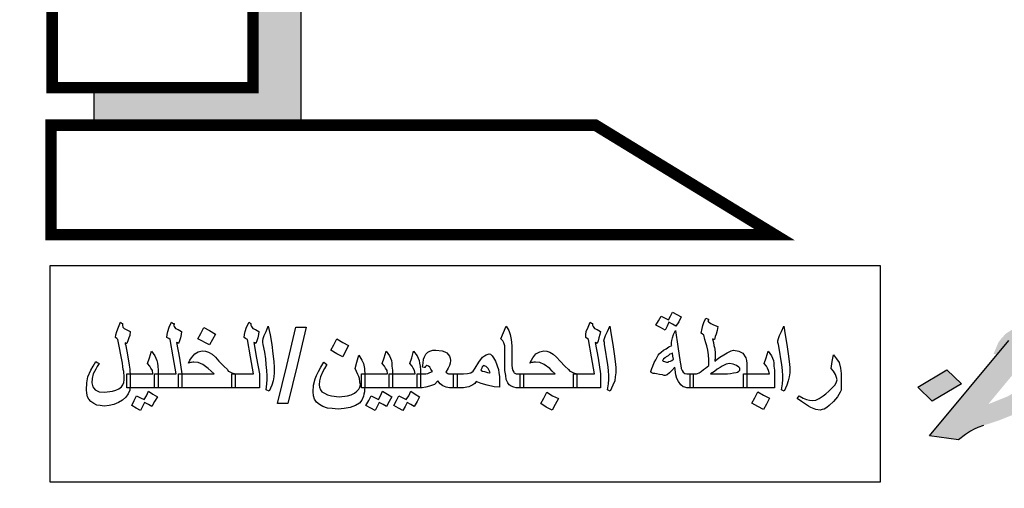
# Model space of a CAD drawing. Units: inches. Extents: x 2717 to 4213, y 3118 to 6912.
# Drawn here: x 2875 to 2888, y 5408 to 5414 of the extents above; entities that cross this region are included whole.
import ezdxf

# ---------------------------------------------------------------- set-up
doc = ezdxf.new("R2010")
doc.units = ezdxf.units.IN
doc.header["$MEASUREMENT"] = 0
doc.layers.add('Frame final', color=7, linetype='Continuous')

msp = doc.modelspace()

# ---------------------------------------------------------------- hatches: boundary and pattern name
at = {"layer": 'Frame final', "linetype": 'Continuous'}
for points in [[(2886.7531811, 5405.7785607, 0.0232142829), (2887.4266225, 5406.3897445), (2886.3841727, 5407.436384, -1.7162899325), (2882.5537076, 5421.4001785), (2882.5537076, 5424.4226058, 0.0670042923), (2879.5484593, 5424.567884), (2879.674614, 5423.0960684, 0.0670042923), (2877.1226325, 5422.5272357), (2876.6117701, 5423.9133005, 0.0670042923), (2873.9527102, 5422.5054568), (2874.8119107, 5421.3038202, 0.0670042923), (2872.9069549, 5419.5129199), (2871.7605849, 5420.4445808, 0.0670042923), (2870.1914571, 5417.8773915), (2871.5433835, 5417.2820336, 0.0670042923), (2870.8182728, 5414.7699836), (2869.357037, 5414.9866535, 0.0670042923), (2869.3167289, 5411.9781657), (2870.7832451, 5412.1556092, 0.0670042923), (2871.4407942, 5409.6250342), (2870.0734026, 5409.0661101, 0.0670042923), (2871.5731885, 5406.4578031), (2872.7441075, 5407.3584167, 0.0670042923), (2874.6003988, 5405.5171228), (2873.7093132, 5404.3389367, 0.0670042923), (2876.3297004, 5402.8603584), (2876.8775141, 5404.232239, 0.0670042923), (2879.4133397, 5403.5952392), (2879.2477983, 5402.1273318, 0.0670042923), (2882.2558601, 5402.1920431), (2882.027344, 5403.6514732, 0.0670042923), (2884.5334293, 5404.3969375), (2885.1397342, 5403.0498851, 0.0670042923), (2887.6941105, 5404.639786)], [(2878.9211563, 5419.0495759), (2878.3049232, 5419.0495759), (2878.3049232, 5412.6809289), (2876.2649805, 5412.6809289), (2876.2649805, 5412.2019906), (2878.9211563, 5412.2019906)]]:
    msp.add_hatch(color=256, dxfattribs=at).paths.add_polyline_path(points)
h = msp.add_hatch(color=256, dxfattribs=at)
h.paths.add_polyline_path([(2889.5961152, 5412.1846403), (2889.5525818, 5412.2228644), (2889.494179, 5412.2630669), (2889.444053, 5412.2827088), (2889.4115554, 5412.293519), (2889.3399676, 5412.2965571), (2889.2656208, 5412.3064487), (2889.1642943, 5412.3134435), (2889.0629678, 5412.3204382), (2888.9792696, 5412.3186012), (2888.9225511, 5412.319661), (2888.883461, 5412.3118889), (2888.8592402, 5412.3021386), (2888.8498887, 5412.2904099), (2888.8394627, 5412.2463921), (2888.8103337, 5412.1789169), (2888.7641862, 5412.0488417), (2888.7631116, 5412.0165525), (2888.7565191, 5411.9979704), (2888.7730728, 5411.9568494), (2888.8055705, 5411.9460392), (2888.8408271, 5411.9283756), (2888.9085814, 5411.8999018), (2889.0209437, 5411.8654931), (2888.8849703, 5411.8187196), (2888.7638663, 5411.7699679), (2888.6548727, 5411.7260913), (2888.5607484, 5411.6802364), (2888.4936039, 5411.6372784), (2888.4506802, 5411.6040707), (2888.3797022, 5411.535677), (2888.3665172, 5411.4985127), (2888.3533322, 5411.4613483), (2888.3517927, 5411.3253382), (2888.364368, 5411.4339343), (2888.798624, 5411.5202745), (2888.7992678, 5411.5771514), (2888.7937499, 5411.5908584), (2888.8124528, 5411.6143158), (2888.8526176, 5411.654377), (2888.8983002, 5411.6807312), (2888.9682037, 5411.7168357), (2889.0650869, 5411.7558371), (2889.1768394, 5411.7928602), (2890.1770945, 5412.1397749), (2890.0608987, 5412.1487479), (2889.9502207, 5412.144014), (2889.8665225, 5412.142177), (2889.8004526, 5412.1315081), (2889.7762318, 5412.1217577), (2889.752011, 5412.1120074), (2889.7277902, 5412.102257), (2889.7035694, 5412.0925067), (2889.657277, 5412.1375843)])
h.paths.add_polyline_path([(2889.4337719, 5412.0635382), (2889.4420487, 5412.0429777), (2889.4651949, 5412.0204389), (2889.2686696, 5411.9492896), (2889.2278951, 5411.9806602), (2889.2047489, 5412.003199), (2889.1843616, 5412.0188843), (2889.1881952, 5412.04432), (2889.1892698, 5412.0766092), (2889.1996958, 5412.120627), (2889.2062883, 5412.1392092), (2889.2277502, 5412.155813), (2889.2547299, 5412.1587099), (2889.2844686, 5412.1547532), (2889.3373535, 5412.1282578), (2889.378128, 5412.0968871)], flags=16)
h.paths.add_polyline_path([(2890.6448119, 5412.5510556), (2890.3650532, 5412.5817903), (2890.202245, 5412.3569672), (2890.4495061, 5412.3370427), (2890.3213447, 5412.1659878), (2890.6187318, 5412.1264213), (2890.7694296, 5412.3463693), (2890.5194095, 5412.3731472)])
h.paths.add_polyline_path([(2889.4944387, 5411.2835818), (2889.4965879, 5411.3481601), (2889.4772752, 5411.3961346), (2889.4486111, 5411.4323804), (2889.4078366, 5411.4637511), (2889.3334899, 5411.4736427), (2889.2470327, 5411.4786591), (2889.1270033, 5411.4621965), (2888.9948635, 5411.4408588), (2888.9844374, 5411.3968409), (2889.0020657, 5411.3880091), (2889.019694, 5411.3791773), (2889.0373223, 5411.3703455), (2889.0279709, 5411.3586168), (2889.0120269, 5411.328306), (2888.9691032, 5411.2950983), (2888.9140691, 5411.2570154), (2888.8320553, 5411.2160357), (2888.8006322, 5411.259135), (2888.7868375, 5411.2934025), (2888.7823942, 5411.3393986), (2888.7817844, 5411.4108305), (2888.7849089, 5411.4378123), (2888.3517927, 5411.3253382), (2888.3551614, 5411.2470528), (2888.3706405, 5411.1736427), (2888.4307277, 5411.0942976), (2888.4715022, 5411.0629269), (2888.5243871, 5411.0364315), (2888.4236704, 5410.9719944), (2888.3405819, 5410.8987255), (2888.2993426, 5410.8263752), (2888.2757315, 5410.745193), (2888.2527302, 5410.592579), (2888.2566953, 5410.5933895), (2888.2895263, 5410.7109255), (2888.7067534, 5410.7768603), (2888.7150746, 5410.842414), (2888.7216671, 5410.8609961), (2888.7376111, 5410.891307), (2888.756314, 5410.9147643), (2888.7898862, 5410.9362433), (2888.8521226, 5410.9214766), (2888.8994896, 5410.9086881), (2888.9738364, 5410.8987965), (2889.0575346, 5410.9006335), (2889.1384738, 5410.9093241), (2889.2017848, 5410.9268465), (2889.2744472, 5410.9560975), (2889.3294813, 5410.9941804), (2889.3817564, 5411.0391167), (2889.4312726, 5411.0909066), (2889.4631605, 5411.1515283), (2889.4801791, 5411.2141283)])
h.paths.add_polyline_path([(2888.6881482, 5410.6815802), (2888.2566953, 5410.5933895), (2888.2318781, 5410.5045433), (2888.2176185, 5410.4350898), (2888.2220618, 5410.3890937), (2888.2386155, 5410.3479727), (2888.2672796, 5410.3117269), (2888.3052952, 5410.2872097), (2888.3581801, 5410.2607143), (2888.2525552, 5410.1385524), (2888.1645586, 5410.0075587), (2888.0699695, 5409.8579828), (2888.021063, 5409.7347611), (2888.3662819, 5409.7861272), (2888.4835524, 5409.8094432), (2888.5980639, 5409.8396128), (2888.7340372, 5409.8863863), (2888.8672516, 5409.9400132), (2888.9855967, 5409.9956184), (2889.0676106, 5410.0365981), (2889.1226447, 5410.074681), (2889.1385886, 5410.1049918), (2889.1286274, 5410.164695), (2889.1120737, 5410.205816), (2889.0712992, 5410.2371866), (2888.9357907, 5410.2941342), (2888.7760614, 5410.3413314), (2888.6961967, 5410.36493), (2888.6592558, 5410.4217363), (2888.6492946, 5410.4814395), (2888.6580363, 5410.5646)])
h.paths.add_polyline_path([(2888.6853058, 5410.2171912), (2888.7447832, 5410.2092779), (2888.7772809, 5410.1984677), (2888.8097785, 5410.1876576), (2888.803186, 5410.1690754), (2888.7965935, 5410.1504933), (2888.7657802, 5410.1221607), (2888.6892843, 5410.067474), (2888.6072704, 5410.0264943), (2888.5709392, 5410.0118688), (2888.5588288, 5410.0069936), (2888.5439595, 5410.0089719), (2888.5384416, 5410.0226789), (2888.547793, 5410.0344076), (2888.5543855, 5410.0529898), (2888.5824399, 5410.0881758), (2888.6077353, 5410.1302153), (2888.6479, 5410.1702765)], flags=16)
h.paths.add_polyline_path([(2889.4824129, 5409.845195), (2889.3882887, 5409.7993401), (2889.342606, 5409.7729859), (2889.2280945, 5409.7428163), (2889.0931958, 5409.728332), (2888.6653533, 5409.7074181), (2888.4886054, 5409.6920153), (2888.3267269, 5409.6746342), (2888.1973461, 5409.6464429), (2888.0828346, 5409.6162733), (2888.0129311, 5409.5801688), (2887.9457866, 5409.5372107), (2887.8962704, 5409.4854209), (2887.8495131, 5409.4267775), (2887.7846628, 5409.273245), (2887.8388313, 5409.2762477), (2887.981653, 5409.4481153), (2888.2534397, 5409.4022252), (2888.2773556, 5409.4476915), (2888.2960585, 5409.4711488), (2888.3147614, 5409.4946062), (2888.3995342, 5409.5287324), (2888.4898249, 5409.5491516), (2888.5856335, 5409.5558638), (2888.705663, 5409.5723264), (2888.85819, 5409.5779789), (2889.1604852, 5409.5961373), (2889.3642128, 5409.6144369), (2889.5326838, 5409.6504002), (2889.6593057, 5409.6854449), (2889.8167409, 5409.7488222)])
h.paths.add_polyline_path([(2888.2534397, 5409.4022252), (2887.981653, 5409.4481153), (2887.8388313, 5409.2762477), (2888.1976359, 5409.2961373)])
h.paths.add_polyline_path([(2888.3440353, 5409.3869285), (2888.2534397, 5409.4022252), (2888.1976359, 5409.2961373), (2887.8388313, 5409.2762477), (2886.967253, 5408.2274149), (2887.3389868, 5408.1779568), (2887.4248342, 5408.2443722), (2887.4919787, 5408.2873302), (2887.5376614, 5408.3136844), (2887.586103, 5408.3331851), (2887.6587654, 5408.3624362), (2887.7462971, 5408.3897089), (2887.8701601, 5408.4316071), (2887.9670433, 5408.4706085), (2888.0518161, 5408.5047348), (2888.1244785, 5408.5339858), (2888.2670444, 5408.5993414), (2888.3369478, 5408.6354459), (2888.3826305, 5408.6618001), (2888.4712368, 5408.721362), (2888.5422149, 5408.7897557), (2888.5928057, 5408.8738348), (2888.5987884, 5408.9638488), (2888.5822347, 5409.0049697), (2888.5508117, 5409.048069), (2888.5193886, 5409.0911684), (2888.4582269, 5409.1382243), (2888.4329315, 5409.0961848), (2888.4169875, 5409.0658739), (2888.4010436, 5409.0355631), (2888.3823407, 5409.0121058), (2888.2926597, 5408.9202547), (2888.1583707, 5408.8343386), (2887.9607707, 5408.7309002), (2887.8517771, 5408.6870236), (2887.7185627, 5408.6333967)])
h.paths.add_polyline_path([(2887.1895688, 5409.0735041), (2886.8147561, 5408.8509418), (2886.9999257, 5408.6706313), (2887.3747384, 5408.8931936)])

# ---------------------------------------------------------------- linework, layer by layer
for p, q in [((2886.967253, 5408.2274149), (2887.981653, 5409.4481153)), ((2886.8147561, 5408.8509418), (2887.1895688, 5409.0735041)), ((2887.1895688, 5409.0735041), (2887.3747384, 5408.8931936)), ((2886.9999257, 5408.6706313), (2886.8147561, 5408.8509418)), ((2887.3747384, 5408.8931936), (2886.9999257, 5408.6706313)), ((2886.9999257, 5408.6706313), (2886.9999257, 5408.6706313)), ((2887.4919787, 5408.2873302), (2887.4248342, 5408.2443722)), ((2887.5376614, 5408.3136844), (2887.4919787, 5408.2873302)), ((2887.586103, 5408.3331851), (2887.5376614, 5408.3136844)), ((2887.6587654, 5408.3624362), (2887.586103, 5408.3331851)), ((2886.967253, 5408.2274149), (2886.967253, 5408.2274149)), ((2887.3389868, 5408.1779568), (2886.967253, 5408.2274149)), ((2887.4248342, 5408.2443722), (2887.3389868, 5408.1779568))]:
    msp.add_line(p, q, dxfattribs=at)
at = {"layer": 'Frame final', "linetype": 'Continuous', "const_width": 0.1477212}
for points in [[(2875.7337455, 5412.6809289), (2878.3049232, 5412.6809289), (2878.3049232, 5419.2618645), (2875.7337455, 5419.2618645)], [(2882.6884312, 5412.2019906), (2875.7186282, 5412.2019906), (2875.7186282, 5410.8008886), (2884.9833666, 5410.8008886)]]:
    msp.add_lwpolyline(points, close=True, dxfattribs=at)
at = {"layer": 'Frame final', "linetype": 'Continuous'}
for points in [[(2876.2649805, 5412.6809289), (2876.2649805, 5412.2019906), (2878.9211563, 5412.2019906), (2878.9211563, 5419.0495759), (2878.3049232, 5419.0495759)], [(2883.7881275, 5409.7515675), (2883.7565735, 5409.6884593), (2883.7187086, 5409.631662), (2883.6745328, 5409.6569052), (2883.6303571, 5409.6821485), (2883.6051139, 5409.631662), (2883.5798706, 5409.5811754), (2883.5230732, 5409.6127295), (2883.4599651, 5409.6442836), (2883.49783, 5409.7010809), (2883.5293841, 5409.7578783), (2883.5798706, 5409.732635), (2883.6240463, 5409.7137026), (2883.6492896, 5409.7578783), (2883.6745328, 5409.8083648), (2883.7881275, 5409.7515675), (2883.7881275, 5409.7515675)], [(2876.7326344, 5408.8617423), (2876.7263236, 5408.8112558), (2876.7073912, 5408.7670801), (2876.6758371, 5408.7229043), (2876.6316614, 5408.6850394), (2876.5811748, 5408.6534854), (2876.5243775, 5408.6282421), (2876.4612693, 5408.6156205), (2876.3981612, 5408.6093096), (2876.3476746, 5408.6156205), (2876.3034989, 5408.6219313), (2876.265634, 5408.6408637), (2876.2277691, 5408.666107), (2876.2025258, 5408.6976611), (2876.1835934, 5408.7292152), (2876.1772826, 5408.7733909), (2876.1709717, 5408.8175666), (2876.1772826, 5408.905918), (2876.1899042, 5408.9816478), (2876.2277691, 5409.0699993), (2876.2593232, 5409.1204858), (2876.2908773, 5409.1772832), (2876.3098097, 5409.1646615), (2876.335053, 5409.1520399), (2876.3098097, 5409.114175), (2876.2908773, 5409.0826209), (2876.2593232, 5409.0195127), (2876.2467015, 5408.9627154), (2876.2403907, 5408.905918), (2876.2530124, 5408.8554315), (2876.265634, 5408.836499), (2876.2845664, 5408.8175666), (2876.3098097, 5408.804945), (2876.335053, 5408.7923233), (2876.404472, 5408.7860125), (2876.505445, 5408.7986341), (2876.5496208, 5408.8112558), (2876.5874857, 5408.8301882), (2876.6190397, 5408.8554315), (2876.6379722, 5408.8806748), (2876.6505938, 5408.9122289), (2876.6569046, 5408.9437829), (2876.6569046, 5408.9627154), (2876.6569046, 5408.9690262), (2876.6569046, 5408.975337), (2876.6569046, 5409.0005803), (2876.6505938, 5409.0321344), (2876.6505938, 5409.0510668), (2876.644283, 5409.0763101), (2876.6379722, 5409.114175), (2876.6316614, 5409.1583507), (2876.574864, 5409.4612699), (2876.5622424, 5409.4738915), (2876.5433099, 5409.4865132), (2876.5496208, 5409.5180673), (2876.5622424, 5409.562243), (2876.5811748, 5409.6190403), (2876.6064181, 5409.6821485), (2876.6190397, 5409.6695269), (2876.6316614, 5409.663216), (2876.6316614, 5409.6442836), (2876.6379722, 5409.6190403), (2876.6569046, 5409.6001079), (2876.7326344, 5409.562243), (2876.7263236, 5409.5117564), (2876.713702, 5409.4802024), (2876.7073912, 5409.4549591), (2876.6884587, 5409.4107834), (2876.6821479, 5409.4107834), (2876.6695263, 5409.4170942), (2876.6695263, 5409.4044726), (2876.6758371, 5409.3855401), (2876.6821479, 5409.353986), (2876.6884587, 5409.3098103), (2876.7073912, 5409.2151481), (2876.7200128, 5409.1331074), (2876.7263236, 5409.0826209), (2876.7263236, 5409.0510668), (2876.7326344, 5409.0195127), (2876.7326344, 5409.0068911), (2876.7326344, 5408.9311613), (2876.7326344, 5408.8617423), (2876.7326344, 5408.8617423)], [(2877.3952702, 5408.8428099), (2877.2185673, 5408.8428099), (2877.0418645, 5408.8428099), (2877.0418645, 5408.9311613), (2877.0418645, 5409.0195127), (2877.1807024, 5409.0195127), (2877.3195404, 5409.0195127), (2877.2816755, 5409.2403913), (2877.2438106, 5409.4612699), (2877.2248781, 5409.4738915), (2877.1996349, 5409.4865132), (2877.2059457, 5409.5243781), (2877.2122565, 5409.562243), (2877.231189, 5409.6190403), (2877.262743, 5409.6821485), (2877.2753647, 5409.6695269), (2877.2942971, 5409.663216), (2877.2942971, 5409.6569052), (2877.2879863, 5409.6442836), (2877.2942971, 5409.6253511), (2877.3132296, 5409.6001079), (2877.3447837, 5409.5874862), (2877.3889594, 5409.562243), (2877.3826486, 5409.5243781), (2877.3763377, 5409.4802024), (2877.3637161, 5409.4423375), (2877.3510945, 5409.4107834), (2877.3384728, 5409.4170942), (2877.3258512, 5409.423405), (2877.3637161, 5409.2214589), (2877.3952702, 5409.0195127), (2877.3952702, 5408.9311613), (2877.3952702, 5408.8428099), (2877.3952702, 5408.8428099)], [(2878.3860684, 5408.8428099), (2878.2093656, 5408.8428099), (2878.0326627, 5408.8428099), (2878.0326627, 5408.9311613), (2878.0326627, 5409.0195127), (2878.1715007, 5409.0195127), (2878.3103386, 5409.0195127), (2878.2724737, 5409.2403913), (2878.2346088, 5409.4612699), (2878.2093656, 5409.4738915), (2878.1904331, 5409.4865132), (2878.1967439, 5409.5243781), (2878.2030547, 5409.562243), (2878.2219872, 5409.6190403), (2878.2535413, 5409.6821485), (2878.2661629, 5409.6695269), (2878.2787845, 5409.663216), (2878.2787845, 5409.6569052), (2878.2787845, 5409.6442836), (2878.2850954, 5409.6253511), (2878.3040278, 5409.6001079), (2878.3355819, 5409.5874862), (2878.3797576, 5409.562243), (2878.3734468, 5409.5243781), (2878.367136, 5409.4802024), (2878.3545143, 5409.4423375), (2878.3418927, 5409.4107834), (2878.3292711, 5409.4170942), (2878.3166494, 5409.423405), (2878.3482035, 5409.2214589), (2878.3860684, 5409.0195127), (2878.3860684, 5408.9311613), (2878.3860684, 5408.8428099), (2878.3860684, 5408.8428099)], [(2882.7531536, 5408.8428099), (2882.5827616, 5408.8428099), (2882.4060587, 5408.8428099), (2882.4060587, 5408.9311613), (2882.4060587, 5409.0195127), (2882.5448967, 5409.0195127), (2882.6774238, 5409.0195127), (2882.6395589, 5409.2403913), (2882.601694, 5409.4612699), (2882.5827616, 5409.4738915), (2882.5638291, 5409.4865132), (2882.5638291, 5409.5243781), (2882.5701399, 5409.562243), (2882.5953832, 5409.6190403), (2882.6206265, 5409.6821485), (2882.6395589, 5409.6695269), (2882.6521805, 5409.663216), (2882.6521805, 5409.6569052), (2882.6521805, 5409.6442836), (2882.6584914, 5409.6253511), (2882.6774238, 5409.6001079), (2882.7089779, 5409.5874862), (2882.7531536, 5409.562243), (2882.7468428, 5409.5243781), (2882.7342212, 5409.4802024), (2882.7215995, 5409.4423375), (2882.7089779, 5409.4107834), (2882.6963563, 5409.4170942), (2882.6837346, 5409.423405), (2882.7215995, 5409.2214589), (2882.7531536, 5409.0195127), (2882.7531536, 5408.9311613), (2882.7531536, 5408.8428099), (2882.7531536, 5408.8428099)], [(2884.6274662, 5408.8428099), (2884.2677496, 5408.8428099), (2883.9017222, 5408.8428099), (2883.9017222, 5408.9311613), (2883.9017222, 5409.0195127), (2883.945898, 5409.0195127), (2883.9837629, 5409.0195127), (2883.9963845, 5409.0258236), (2884.015317, 5409.0321344), (2884.0405602, 5409.0510668), (2884.0721143, 5409.0763101), (2884.0973576, 5409.0952425), (2884.1415333, 5409.1267966), (2884.1415333, 5409.2025264), (2884.1352225, 5409.2656346), (2884.1289117, 5409.3224319), (2884.11629, 5409.3792293), (2884.1099792, 5409.3918509), (2884.1036684, 5409.4170942), (2884.0910468, 5409.4612699), (2884.0784251, 5409.5180673), (2884.0594927, 5409.5306889), (2884.0405602, 5409.5433105), (2884.0531819, 5409.6001079), (2884.0658035, 5409.6379728), (2884.0784251, 5409.6758377), (2884.1036684, 5409.732635), (2884.1226008, 5409.7263242), (2884.1352225, 5409.7200134), (2884.1352225, 5409.7137026), (2884.1289117, 5409.7010809), (2884.1352225, 5409.6884593), (2884.1478441, 5409.6758377), (2884.1667766, 5409.663216), (2884.1920198, 5409.6505944), (2884.2235739, 5409.6379728), (2884.255128, 5409.6253511), (2884.2488172, 5409.5748646), (2884.2361955, 5409.5306889), (2884.2235739, 5409.4991348), (2884.2109523, 5409.4612699), (2884.1983306, 5409.4612699), (2884.185709, 5409.4675807), (2884.1983306, 5409.423405), (2884.2046415, 5409.3855401), (2884.2109523, 5409.3602968), (2884.2172631, 5409.3350536), (2884.2235739, 5409.2908779), (2884.2235739, 5409.253013), (2884.2235739, 5409.2467021), (2884.2235739, 5409.2467021), (2884.2235739, 5409.2277697), (2884.2235739, 5409.2151481), (2884.2172631, 5409.2025264), (2884.2172631, 5409.183594), (2884.2488172, 5409.2088372), (2884.2803713, 5409.2340805), (2884.3308578, 5409.2656346), (2884.3750335, 5409.2908779), (2884.4002768, 5409.3034995), (2884.42552, 5409.3161211), (2884.4570741, 5409.3224319), (2884.5264931, 5409.3098103), (2884.5769796, 5409.284567), (2884.6148445, 5409.2277697), (2884.6211554, 5409.1899048), (2884.6274662, 5409.1520399), (2884.6274662, 5409.0005803), (2884.6274662, 5408.8428099), (2884.6274662, 5408.8428099)], [(2877.8244057, 5409.5306889), (2877.7865408, 5409.4612699), (2877.7486759, 5409.3918509), (2877.5972163, 5409.4675807), (2877.6350812, 5409.5369997), (2877.6729461, 5409.6127295), (2877.7486759, 5409.5748646), (2877.8244057, 5409.5306889), (2877.8244057, 5409.5306889)], [(2878.5753929, 5409.0321344), (2878.5690821, 5408.9816478), (2878.5627713, 5408.9311613), (2878.5438388, 5408.8743639), (2878.5122848, 5408.7986341), (2878.4744199, 5408.8175666), (2878.4807307, 5408.8932964), (2878.4870415, 5408.9500938), (2878.4870415, 5408.9942695), (2878.4807307, 5409.0636885), (2878.4744199, 5409.1394183), (2878.468109, 5409.2151481), (2878.4554874, 5409.2971887), (2878.436555, 5409.3981617), (2878.4302441, 5409.423405), (2878.4302441, 5409.4423375), (2878.436555, 5409.4738915), (2878.4491766, 5409.5117564), (2878.4744199, 5409.562243), (2878.4996631, 5409.631662), (2878.5249064, 5409.5180673), (2878.5438388, 5409.3981617), (2878.5564605, 5409.2782562), (2878.5690821, 5409.1772832), (2878.5753929, 5409.1015534), (2878.5753929, 5409.0321344), (2878.5753929, 5409.0321344)], [(2878.6195686, 5408.6408637), (2878.7394742, 5409.1267966), (2878.8530689, 5409.6190403), (2878.985596, 5409.6190403), (2878.8720013, 5409.1267966), (2878.7520958, 5408.6408637), (2878.6195686, 5408.6408637), (2878.6195686, 5408.6408637)], [(2881.7686662, 5408.8428099), (2881.6740039, 5408.8428099), (2881.6424499, 5408.8491207), (2881.6108958, 5408.8617423), (2881.5856525, 5408.8806748), (2881.5667201, 5408.905918), (2881.5477876, 5408.9500938), (2881.5414768, 5409.0005803), (2881.5288552, 5409.0636885), (2881.5288552, 5409.1394183), (2881.5288552, 5409.2277697), (2881.5288552, 5409.3224319), (2881.5288552, 5409.3792293), (2881.5162335, 5409.4170942), (2881.5036119, 5409.4423375), (2881.4783686, 5409.4675807), (2881.5099227, 5409.5496213), (2881.5477876, 5409.631662), (2881.5793417, 5409.5748646), (2881.5982741, 5409.5243781), (2881.6108958, 5409.4612699), (2881.6172066, 5409.3792293), (2881.6172066, 5409.3161211), (2881.6172066, 5409.253013), (2881.6172066, 5409.1899048), (2881.6172066, 5409.1331074), (2881.6235174, 5409.0952425), (2881.6298282, 5409.0636885), (2881.6424499, 5409.044756), (2881.6487607, 5409.0321344), (2881.6740039, 5409.0195127), (2881.7686662, 5409.0195127), (2881.7686662, 5408.9311613), (2881.7686662, 5408.8428099), (2881.7686662, 5408.8428099)], [(2882.9487889, 5409.0321344), (2882.9424781, 5408.9816478), (2882.9361673, 5408.9311613), (2882.910924, 5408.8743639), (2882.8793699, 5408.7986341), (2882.841505, 5408.8175666), (2882.8541267, 5408.8932964), (2882.8604375, 5408.9500938), (2882.8604375, 5408.9942695), (2882.8541267, 5409.0636885), (2882.8478159, 5409.1394183), (2882.8351942, 5409.2151481), (2882.8225726, 5409.2971887), (2882.8036401, 5409.3981617), (2882.8036401, 5409.423405), (2882.7973293, 5409.4423375), (2882.8036401, 5409.4738915), (2882.8162618, 5409.5117564), (2882.841505, 5409.562243), (2882.8730591, 5409.631662), (2882.8919916, 5409.5180673), (2882.910924, 5409.3981617), (2882.9298565, 5409.2782562), (2882.9424781, 5409.1772832), (2882.9487889, 5409.1015534), (2882.9487889, 5409.0321344), (2882.9487889, 5409.0321344)], [(2883.9395871, 5408.8428099), (2883.8954114, 5408.8428099), (2883.8575465, 5408.8428099), (2883.8323033, 5408.8491207), (2883.8133708, 5408.8554315), (2883.7818167, 5408.8806748), (2883.7502626, 5408.9248505), (2883.7313302, 5408.9627154), (2883.7187086, 5409.0068911), (2883.7060869, 5409.1078642), (2883.668222, 5409.0636885), (2883.6366679, 5409.0321344), (2883.6051139, 5409.0068911), (2883.5798706, 5409.0005803), (2883.567249, 5409.0005803), (2883.5483165, 5409.0068911), (2883.5104516, 5409.0132019), (2883.4725867, 5409.0195127), (2883.4473434, 5409.0258236), (2883.428411, 5409.0258236), (2883.4094785, 5409.0321344), (2883.4031677, 5409.0384452), (2883.3968569, 5409.0510668), (2883.4031677, 5409.0636885), (2883.4094785, 5409.0889317), (2883.4221002, 5409.1204858), (2883.4410326, 5409.1646615), (2883.4599651, 5409.2025264), (2883.4788975, 5409.2340805), (2883.4915192, 5409.2593238), (2883.5041408, 5409.2782562), (2883.5293841, 5409.2971887), (2883.5609381, 5409.3224319), (2883.5924922, 5409.3413644), (2883.6303571, 5409.3666077), (2883.668222, 5409.3855401), (2883.6619112, 5409.3918509), (2883.6619112, 5409.4044726), (2883.6619112, 5409.423405), (2883.668222, 5409.4486483), (2883.6745328, 5409.4802024), (2883.6871545, 5409.5243781), (2883.7123977, 5409.5748646), (2883.7439518, 5409.3729185), (2883.7755059, 5409.1709723), (2883.7818167, 5409.1267966), (2883.7881275, 5409.0889317), (2883.8007492, 5409.0636885), (2883.8133708, 5409.044756), (2883.8323033, 5409.0258236), (2883.8575465, 5409.0195127), (2883.8954114, 5409.0195127), (2883.9395871, 5409.0195127), (2883.9395871, 5408.9311613), (2883.9395871, 5408.8428099), (2883.9395871, 5408.8428099)], [(2885.1765072, 5409.0321344), (2885.1701964, 5408.9816478), (2885.1575748, 5408.9311613), (2885.1386423, 5408.8743639), (2885.1070882, 5408.7986341), (2885.0692233, 5408.8175666), (2885.081845, 5408.8932964), (2885.0881558, 5408.9500938), (2885.0881558, 5408.9942695), (2885.081845, 5409.0636885), (2885.0755342, 5409.1394183), (2885.0629125, 5409.2151481), (2885.0502909, 5409.2971887), (2885.0313584, 5409.3981617), (2885.0250476, 5409.423405), (2885.0250476, 5409.4423375), (2885.0313584, 5409.4738915), (2885.0439801, 5409.5117564), (2885.0692233, 5409.562243), (2885.1007774, 5409.631662), (2885.1197099, 5409.5180673), (2885.1386423, 5409.3981617), (2885.1575748, 5409.2782562), (2885.1701964, 5409.1772832), (2885.1765072, 5409.1015534), (2885.1765072, 5409.0321344), (2885.1765072, 5409.0321344)], [(2879.5283263, 5409.3855401), (2879.4904614, 5409.3098103), (2879.4525965, 5409.2403913), (2879.3768667, 5409.2782562), (2879.3011368, 5409.3224319), (2879.3390017, 5409.3918509), (2879.3768667, 5409.4675807), (2879.4525965, 5409.423405), (2879.5283263, 5409.3855401), (2879.5283263, 5409.3855401)], [(2877.092351, 5408.8428099), (2876.8904049, 5408.8428099), (2876.6884587, 5408.8428099), (2876.6884587, 5408.9311613), (2876.6884587, 5409.0195127), (2876.8588508, 5409.0195127), (2877.022932, 5409.0195127), (2877.0166212, 5409.0636885), (2876.9976887, 5409.0952425), (2876.9850671, 5409.1204858), (2876.953513, 5409.1520399), (2876.9787563, 5409.2277697), (2877.0039996, 5409.3098103), (2877.0481753, 5409.253013), (2877.0734185, 5409.1899048), (2877.0797294, 5409.1583507), (2877.0860402, 5409.1204858), (2877.092351, 5409.0699993), (2877.092351, 5409.0132019), (2877.092351, 5408.8428099), (2877.092351, 5408.8428099)], [(2878.0768384, 5408.8428099), (2877.7171218, 5408.8428099), (2877.3510945, 5408.8428099), (2877.3510945, 5408.9311613), (2877.3510945, 5409.0195127), (2877.8054733, 5409.0195127), (2877.7676084, 5409.0573776), (2877.7297435, 5409.0889317), (2877.6603245, 5409.1394183), (2877.6035271, 5409.1646615), (2877.5467298, 5409.1709723), (2877.5341082, 5409.1709723), (2877.5151757, 5409.1646615), (2877.5025541, 5409.1646615), (2877.4773108, 5409.1583507), (2877.4962433, 5409.1962156), (2877.5151757, 5409.2277697), (2877.5593514, 5409.2782562), (2877.6035271, 5409.3034995), (2877.6540137, 5409.3161211), (2877.6981894, 5409.3098103), (2877.7360543, 5409.2971887), (2877.78023, 5409.2719454), (2877.8244057, 5409.2340805), (2877.8685815, 5409.183594), (2877.9316896, 5409.1204858), (2877.9758653, 5409.0763101), (2877.988487, 5409.0573776), (2878.0011086, 5409.0510668), (2878.0326627, 5409.0321344), (2878.0768384, 5409.0195127), (2878.0768384, 5408.9311613), (2878.0768384, 5408.8428099), (2878.0768384, 5408.8428099)], [(2880.0899889, 5408.8428099), (2879.6924075, 5408.8428099), (2879.6924075, 5408.9311613), (2879.6924075, 5409.0195127), (2879.8627995, 5409.0195127), (2880.0268808, 5409.0195127), (2880.02057, 5409.0636885), (2880.0016375, 5409.0952425), (2879.9890159, 5409.1204858), (2879.9574618, 5409.1520399), (2879.9827051, 5409.2277697), (2880.0079483, 5409.3098103), (2880.052124, 5409.253013), (2880.0773673, 5409.1899048), (2880.0836781, 5409.1583507), (2880.0836781, 5409.1204858), (2880.0899889, 5409.0699993), (2880.0899889, 5409.0132019), (2880.0899889, 5408.8428099), (2880.0899889, 5408.8428099)], [(2880.4497055, 5408.8428099), (2880.2477594, 5408.8428099), (2880.0458132, 5408.8428099), (2880.0458132, 5408.9311613), (2880.0458132, 5409.0195127), (2880.2162053, 5409.0195127), (2880.3802865, 5409.0195127), (2880.3739757, 5409.0636885), (2880.3550432, 5409.0952425), (2880.3424216, 5409.1204858), (2880.3108675, 5409.1520399), (2880.3361108, 5409.2277697), (2880.3613541, 5409.3098103), (2880.4055298, 5409.253013), (2880.430773, 5409.1899048), (2880.4370839, 5409.1583507), (2880.4433947, 5409.1204858), (2880.4497055, 5409.0699993), (2880.4497055, 5409.0132019), (2880.4497055, 5408.8428099), (2880.4497055, 5408.8428099)], [(2880.9167059, 5408.8428099), (2880.8220437, 5408.8428099), (2880.777868, 5408.8491207), (2880.7336922, 5408.8680531), (2880.7021382, 5408.8932964), (2880.6705841, 5408.9311613), (2880.6264084, 5408.8869856), (2880.5633002, 5408.8617423), (2880.5191245, 5408.8491207), (2880.4686379, 5408.8428099), (2880.4370839, 5408.8428099), (2880.4055298, 5408.8428099), (2880.4055298, 5408.9311613), (2880.4055298, 5409.0195127), (2880.4370839, 5409.0195127), (2880.4686379, 5409.0195127), (2880.5191245, 5409.0195127), (2880.5443677, 5409.0258236), (2880.569611, 5409.0384452), (2880.6011651, 5409.0510668), (2880.5822326, 5409.0826209), (2880.569611, 5409.1078642), (2880.5506786, 5409.1204858), (2880.5317461, 5409.1267966), (2880.5254353, 5409.1267966), (2880.5191245, 5409.1204858), (2880.5128137, 5409.114175), (2880.5065028, 5409.1015534), (2880.4938812, 5409.1015534), (2880.4749488, 5409.1078642), (2880.4812596, 5409.1583507), (2880.4875704, 5409.2088372), (2880.500192, 5409.2403913), (2880.5191245, 5409.2719454), (2880.5443677, 5409.2971887), (2880.569611, 5409.3098103), (2880.6074759, 5409.3224319), (2880.6453408, 5409.3224319), (2880.7273814, 5409.3161211), (2880.7589355, 5409.3034995), (2880.7841788, 5409.2908779), (2880.8220437, 5409.2467021), (2880.8283545, 5409.2214589), (2880.8346653, 5409.1899048), (2880.8283545, 5409.1583507), (2880.8220437, 5409.1267966), (2880.8031112, 5409.0952425), (2880.7715571, 5409.044756), (2880.7841788, 5409.0321344), (2880.7968004, 5409.0258236), (2880.809422, 5409.0195127), (2880.8220437, 5409.0195127), (2880.9167059, 5409.0195127), (2880.9167059, 5408.9311613), (2880.9167059, 5408.8428099), (2880.9167059, 5408.8428099)], [(2882.4502344, 5408.8428099), (2882.084207, 5408.8428099), (2881.7244905, 5408.8428099), (2881.7244905, 5408.9311613), (2881.7244905, 5409.0195127), (2881.9453691, 5409.0195127), (2882.1725585, 5409.0195127), (2882.1346936, 5409.0573776), (2882.1031395, 5409.0889317), (2882.0337205, 5409.1394183), (2881.9769231, 5409.1646615), (2881.9201258, 5409.1709723), (2881.9011933, 5409.1709723), (2881.8885717, 5409.1646615), (2881.8696393, 5409.1646615), (2881.8507068, 5409.1583507), (2881.8696393, 5409.1962156), (2881.8885717, 5409.2277697), (2881.9264366, 5409.2782562), (2881.9769231, 5409.3034995), (2882.0274097, 5409.3161211), (2882.0652746, 5409.3098103), (2882.1031395, 5409.2971887), (2882.1473152, 5409.2719454), (2882.1914909, 5409.2340805), (2882.2356666, 5409.183594), (2882.2987748, 5409.1204858), (2882.3429505, 5409.0763101), (2882.361883, 5409.0573776), (2882.3745046, 5409.0510668), (2882.4060587, 5409.0321344), (2882.4502344, 5409.0195127), (2882.4502344, 5408.9311613), (2882.4502344, 5408.8428099), (2882.4502344, 5408.8428099)], [(2883.6871545, 5409.2088372), (2883.6808437, 5409.2467021), (2883.6745328, 5409.2908779), (2883.6619112, 5409.2782562), (2883.6429788, 5409.2719454), (2883.6177355, 5409.253013), (2883.5924922, 5409.2403913), (2883.5798706, 5409.2277697), (2883.5609381, 5409.2151481), (2883.5546273, 5409.2025264), (2883.5483165, 5409.1899048), (2883.5546273, 5409.183594), (2883.5735598, 5409.1772832), (2883.598803, 5409.1709723), (2883.6177355, 5409.1709723), (2883.6303571, 5409.1772832), (2883.6492896, 5409.183594), (2883.668222, 5409.1899048), (2883.6871545, 5409.2088372), (2883.6871545, 5409.2088372)], [(2884.9808719, 5408.8428099), (2884.5832905, 5408.8428099), (2884.5832905, 5408.9311613), (2884.5832905, 5409.0195127), (2884.7536825, 5409.0195127), (2884.9177637, 5409.0195127), (2884.9051421, 5409.0636885), (2884.8925205, 5409.0952425), (2884.8798988, 5409.1204858), (2884.8483448, 5409.1520399), (2884.873588, 5409.2277697), (2884.8988313, 5409.3098103), (2884.943007, 5409.253013), (2884.9682503, 5409.1899048), (2884.9745611, 5409.1583507), (2884.9745611, 5409.1204858), (2884.9808719, 5409.0699993), (2884.9808719, 5409.0132019), (2884.9808719, 5408.8428099), (2884.9808719, 5408.8428099)], [(2879.7365832, 5408.8743639), (2879.7302724, 5408.7923233), (2879.7239616, 5408.7607692), (2879.7176508, 5408.735526), (2879.6987183, 5408.6850394), (2879.6671642, 5408.6471745), (2879.6166777, 5408.6156205), (2879.5472587, 5408.5903772), (2879.4715289, 5408.5777556), (2879.3957991, 5408.5714447), (2879.3200693, 5408.5777556), (2879.2569611, 5408.5840664), (2879.2001638, 5408.6029988), (2879.1559881, 5408.6282421), (2879.1181232, 5408.6597962), (2879.0928799, 5408.6976611), (2879.0802583, 5408.7418368), (2879.0739474, 5408.7923233), (2879.0802583, 5408.8743639), (2879.0991907, 5408.9564046), (2879.1181232, 5409.0005803), (2879.1433664, 5409.0510668), (2879.1749205, 5409.1078642), (2879.2127854, 5409.1709723), (2879.2317179, 5409.1520399), (2879.2506503, 5409.1394183), (2879.2190962, 5409.0889317), (2879.2001638, 5409.0510668), (2879.1686097, 5408.9816478), (2879.1559881, 5408.9311613), (2879.1496772, 5408.8806748), (2879.1559881, 5408.8491207), (2879.1686097, 5408.8175666), (2879.1875421, 5408.7923233), (2879.2190962, 5408.7733909), (2879.2569611, 5408.7544584), (2879.3074477, 5408.7418368), (2879.4084207, 5408.7292152), (2879.5157046, 5408.7418368), (2879.5598803, 5408.7544584), (2879.6040561, 5408.7733909), (2879.6356101, 5408.7986341), (2879.6608534, 5408.8238774), (2879.673475, 5408.8491207), (2879.6797859, 5408.8806748), (2879.673475, 5408.9185397), (2879.6671642, 5408.9627154), (2879.6608534, 5408.9879587), (2879.6482318, 5409.0132019), (2879.6103669, 5409.0889317), (2879.6356101, 5409.1709723), (2879.6608534, 5409.2593238), (2879.6987183, 5409.1962156), (2879.7113399, 5409.1709723), (2879.7176508, 5409.1520399), (2879.7302724, 5409.0889317), (2879.7365832, 5409.0068911), (2879.7365832, 5408.8743639), (2879.7365832, 5408.8743639)], [(2881.4594362, 5408.8491207), (2881.3900172, 5408.8554315), (2881.3016658, 5408.8743639), (2881.225936, 5408.8996072), (2881.1628278, 5408.9248505), (2881.1438953, 5408.8996072), (2881.1186521, 5408.8806748), (2881.0681655, 5408.8554315), (2881.0429223, 5408.8491207), (2880.9987466, 5408.8428099), (2880.9356384, 5408.8428099), (2880.8725302, 5408.8428099), (2880.8725302, 5408.9311613), (2880.8725302, 5409.0195127), (2880.9356384, 5409.0195127), (2880.9987466, 5409.0195127), (2881.0492331, 5409.0258236), (2881.0934088, 5409.0321344), (2881.1249629, 5409.0573776), (2881.1502062, 5409.0952425), (2881.1943819, 5409.1709723), (2881.2448684, 5409.2340805), (2881.2701117, 5409.253013), (2881.2890441, 5409.2656346), (2881.326909, 5409.2782562), (2881.3458415, 5409.2719454), (2881.3647739, 5409.253013), (2881.3837064, 5409.2277697), (2881.4089496, 5409.183594), (2881.4468145, 5409.0763101), (2881.4531254, 5409.0321344), (2881.4594362, 5408.9879587), (2881.4594362, 5408.9185397), (2881.4594362, 5408.8491207), (2881.4594362, 5408.8491207)], [(2885.8328322, 5408.8301882), (2885.8328322, 5408.8112558), (2885.8202105, 5408.7860125), (2885.7886565, 5408.7292152), (2885.7381699, 5408.666107), (2885.6813726, 5408.6156205), (2885.6498185, 5408.5903772), (2885.6182644, 5408.5714447), (2885.5930211, 5408.5651339), (2885.5677779, 5408.5588231), (2885.5109805, 5408.5651339), (2885.4478723, 5408.5903772), (2885.4163183, 5408.6093096), (2885.3784534, 5408.6345529), (2885.3279668, 5408.666107), (2885.2711695, 5408.7039719), (2885.2837911, 5408.7229043), (2885.2964127, 5408.7418368), (2885.3468993, 5408.7102827), (2885.391075, 5408.6913503), (2885.4289399, 5408.6850394), (2885.4668048, 5408.6787286), (2885.5109805, 5408.6850394), (2885.5551562, 5408.7039719), (2885.6056428, 5408.7418368), (2885.6371969, 5408.7670801), (2885.6750618, 5408.7986341), (2885.7192375, 5408.8428099), (2885.7571024, 5408.8806748), (2885.7760348, 5408.9185397), (2885.7823456, 5408.9437829), (2885.7760348, 5408.975337), (2885.7634132, 5409.0132019), (2885.7381699, 5409.0573776), (2885.7066158, 5409.0889317), (2885.7192375, 5409.1772832), (2885.7381699, 5409.2656346), (2885.7760348, 5409.2151481), (2885.8075889, 5409.1646615), (2885.8265214, 5409.0952425), (2885.8328322, 5409.0258236), (2885.8328322, 5408.9248505), (2885.8328322, 5408.8301882), (2885.8328322, 5408.8301882)], [(2881.3395307, 5409.0384452), (2881.3332198, 5409.0573776), (2881.3142874, 5409.0889317), (2881.2890441, 5409.114175), (2881.25749, 5409.1267966), (2881.2511792, 5409.1204858), (2881.2385576, 5409.114175), (2881.2322468, 5409.0952425), (2881.2196251, 5409.0699993), (2881.2448684, 5409.0573776), (2881.2701117, 5409.0510668), (2881.3079766, 5409.0384452), (2881.326909, 5409.0321344), (2881.3332198, 5409.0321344), (2881.3395307, 5409.0384452), (2881.3395307, 5409.0384452)], [(2884.5391147, 5409.0889317), (2884.5391147, 5409.0952425), (2884.5264931, 5409.1078642), (2884.494939, 5409.1267966), (2884.4507633, 5409.1457291), (2884.4065876, 5409.1520399), (2884.3624119, 5409.1457291), (2884.3119253, 5409.1204858), (2884.2866821, 5409.1015534), (2884.2488172, 5409.0826209), (2884.2109523, 5409.0510668), (2884.1604657, 5409.0195127), (2884.3308578, 5409.0195127), (2884.3813443, 5409.0195127), (2884.4192092, 5409.0258236), (2884.4570741, 5409.0321344), (2884.4886282, 5409.0384452), (2884.5075607, 5409.044756), (2884.5264931, 5409.0573776), (2884.5391147, 5409.0699993), (2884.5391147, 5409.0889317), (2884.5391147, 5409.0889317)], [(2877.0797294, 5408.7292152), (2877.0418645, 5408.666107), (2877.0103104, 5408.6029988), (2876.9661347, 5408.6282421), (2876.9156481, 5408.6534854), (2876.8904049, 5408.6029988), (2876.8651616, 5408.5525123), (2876.8083642, 5408.5840664), (2876.7515669, 5408.6156205), (2876.783121, 5408.6787286), (2876.8146751, 5408.7418368), (2876.8651616, 5408.7165935), (2876.9093373, 5408.6913503), (2876.9408914, 5408.7418368), (2876.9661347, 5408.7986341), (2877.022932, 5408.7607692), (2877.0797294, 5408.7292152), (2877.0797294, 5408.7292152)], [(2880.0836781, 5408.7292152), (2880.0458132, 5408.666107), (2880.0142591, 5408.6029988), (2879.9700834, 5408.6282421), (2879.9195969, 5408.6534854), (2879.8943536, 5408.6029988), (2879.8691104, 5408.5525123), (2879.812313, 5408.5840664), (2879.7492048, 5408.6156205), (2879.7870697, 5408.6787286), (2879.8186238, 5408.7418368), (2879.8691104, 5408.7165935), (2879.9132861, 5408.6913503), (2879.9385293, 5408.7418368), (2879.9637726, 5408.7986341), (2880.0268808, 5408.7607692), (2880.0836781, 5408.7292152), (2880.0836781, 5408.7292152)], [(2880.4370839, 5408.7292152), (2880.4055298, 5408.666107), (2880.3676649, 5408.6029988), (2880.3234892, 5408.6282421), (2880.2793134, 5408.6534854), (2880.2540702, 5408.6029988), (2880.2225161, 5408.5525123), (2880.1657187, 5408.5840664), (2880.1089214, 5408.6156205), (2880.1404755, 5408.6787286), (2880.1720296, 5408.7418368), (2880.2225161, 5408.7165935), (2880.2666918, 5408.6913503), (2880.2982459, 5408.7418368), (2880.3234892, 5408.7986341), (2880.3802865, 5408.7607692), (2880.4370839, 5408.7292152), (2880.4370839, 5408.7292152)], [(2882.2167342, 5408.7039719), (2882.1725585, 5408.6282421), (2882.1346936, 5408.5588231), (2882.0589638, 5408.596688), (2881.9895448, 5408.6408637), (2882.0274097, 5408.7102827), (2882.0652746, 5408.7860125), (2882.1410044, 5408.7418368), (2882.2167342, 5408.7039719), (2882.2167342, 5408.7039719)], [(2884.9177637, 5408.7102827), (2884.8798988, 5408.6345529), (2884.8420339, 5408.5651339), (2884.7663041, 5408.6029988), (2884.6905743, 5408.6471745), (2884.7284392, 5408.7165935), (2884.7663041, 5408.7923233), (2884.8420339, 5408.7481476), (2884.9177637, 5408.7102827), (2884.9177637, 5408.7102827)]]:
    msp.add_lwpolyline(points, dxfattribs=at)
msp.add_lwpolyline([(2875.7027145, 5407.6383501), (2886.338411, 5407.6383501), (2886.338411, 5410.4041228), (2875.7027145, 5410.4041228)], close=True, dxfattribs=at)
at = {"layer": 'Frame final', "linetype": 'Continuous', "ltscale": 0.035}
msp.add_circle((2880.4952252, 5412.9805663), 12.3246293, dxfattribs=at)
msp.add_circle((2880.4952252, 5412.9805663), 12.3246293, dxfattribs=at)
for start, end in [(2.84461949, 235.15009542), (210.1649758, 122.21464337)]:
    msp.add_arc((2880.4952252, 5412.9805663), 12.973294, start, end, dxfattribs=at)
at = {"layer": 'Frame final', "linetype": 'Continuous'}
msp.add_arc((2880.5114689, 5413.3326912), 8.3219642, 75.79432246, 314.88509037, dxfattribs=at)

doc.saveas('drawing.dxf')
